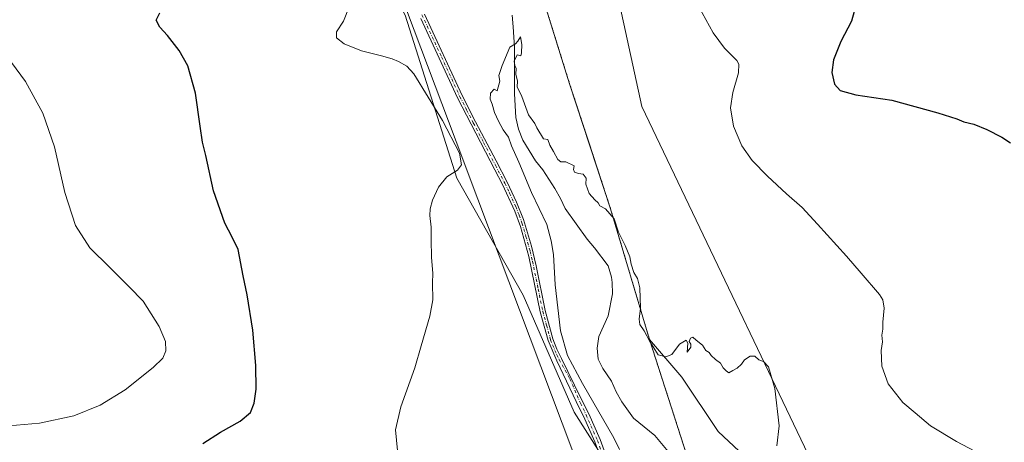
# Model space of a CAD drawing. Units: metres. Extents: x 604592 to 608062, y 4692203 to 4694568.
# Drawn here: x 606563 to 607009, y 4694097 to 4694289 of the extents above; entities that cross this region are included whole.
import ezdxf

# ---------------------------------------------------------------- set-up
doc = ezdxf.new("R2010")
doc.units = ezdxf.units.M
doc.header["$MEASUREMENT"] = 0
doc.linetypes.add('DGN Style 4', pattern=[2.638475, 1.318413, -0.659207, 0.001648, -0.659207])
doc.linetypes.add('DGN Style 5', pattern=[1.153612, 0.494405, -0.659207])
for name, color, linetype, lineweight in [('Comarca', 135, 'Continuous', 13), ('Comarca CxS', 21, 'Continuous', 0), ('Corriente natural lineal', 142, 'Continuous', 13), ('Cultivos herbáceos CxS', 92, 'Continuous', 0), ('Curva de nivel maestra', 30, 'Continuous', 30), ('Curva de nivel normal', 30, 'Continuous', 0), ('Municipio', 91, 'Continuous', 13), ('Municipio CxS', 4, 'Continuous', 0), ('Pastizal CxS', 92, 'Continuous', 0), ('Pista no pavimentada Cxs', 111, 'Continuous', 0), ('Pista no pavimentada eje', 91, 'DGN Style 4', 0), ('Vía pecuaria CxS', 92, 'Continuous', 13), ('Vía pecuaria eje', 92, 'DGN Style 5', 0)]:
    doc.layers.add(name, color=color, linetype=linetype, lineweight=lineweight)

# ---------------------------------------------------------------- blocks, each defined once
blk = doc.blocks.new('*U4')
at = {"layer": 'Cultivos herbáceos CxS', "color": 92, "linetype": 'Continuous', "lineweight": 0}
blk.add_polyline3d([(606895.9391, 4694086.7385, 339.6268), (606879.4577, 4694102.1901, 339.6029), (606862.9761, 4694126.9125, 339.7681), (606848.3101, 4694143.9215, 339.8912), (606830.7005, 4694203.0911, 340.1774), (606812.1515, 4694259.6905, 340.9327), (606794.6121, 4694316.0599, 341.0982)], dxfattribs=at)
blk = doc.blocks.new('*U5')
at = {"layer": 'Cultivos herbáceos CxS', "color": 92, "linetype": 'Continuous', "lineweight": 0}
blk.add_polyline3d([(605930.6451, 4694536.3939, 364.858), (606487.9268, 4694544.8652, 357.0945), (606520.1503, 4694530.2043, 356.5941), (606594.0827, 4694488.4577, 351.6523), (606644.3997, 4694462.1873, 345.3569), (606684.1925, 4694446.6609, 343.0193), (606705.9721, 4694401.4011, 342.5677), (606707.6465, 4694347.7597, 342.7722), (606737.8027, 4694290.7663, 343.2633), (606761.1639, 4694216.8749, 344.9334), (606791.1811, 4694163.9731, 342.4275), (606814.2115, 4694110.9685, 340.5906), (606843.4035, 4694065.1073, 339.5837), (606852.6737, 4694012.5725, 338.9212), (606850.4465, 4693993.5499, 338.8788), (606843.4021, 4693952.8273, 338.3585), (606853.7027, 4693931.1953, 337.5833), (606872.8713, 4693843.8371, 336.8191), (606876.1307, 4693796.2547, 336.503), (606882.4693, 4693769.1089, 336.174), (606902.9487, 4693723.2503, 335.9071), (606938.5297, 4693687.6979, 335.4944), (606938.5345, 4693687.6863, 335.4942), (606963.0169, 4693627.6253, 334.8067)], dxfattribs=at)

msp = doc.modelspace()

# ---------------------------------------------------------------- linework, layer by layer
at = {"layer": 'Comarca', "color": 135, "linetype": 'Continuous', "lineweight": 13, "flags": 128}
msp.add_lwpolyline([(606663.92, 4694547.54), (606664.08, 4694547.25), (606674.89, 4694524.96), (606705.4, 4694478.47), (606740.38, 4694426.5), (606754.48, 4694403.58), (606772.17, 4694374.83), (606777.89, 4694365.57), (606794.61, 4694316.04), (606812.14, 4694259.67), (606820.8, 4694233.25), (606830.7, 4694203.07), (606848.3, 4694143.9), (606865.36, 4694090.95)], dxfattribs=at)
msp.add_lwpolyline([(606663.92, 4694547.54), (606664.08, 4694547.25), (606674.89, 4694524.96), (606705.4, 4694478.47), (606740.38, 4694426.5), (606754.48, 4694403.58), (606772.17, 4694374.83), (606777.89, 4694365.57), (606794.61, 4694316.04), (606812.14, 4694259.67), (606820.8, 4694233.25), (606830.7, 4694203.07), (606848.3, 4694143.9), (606865.36, 4694090.95)], dxfattribs=at)
at = {"layer": 'Comarca CxS', "color": 21, "linetype": 'Continuous', "lineweight": 0, "flags": 128}
for points in [[(606865.36, 4694090.95), (606848.3, 4694143.9), (606830.7, 4694203.07), (606820.8, 4694233.25), (606812.14, 4694259.67), (606794.61, 4694316.04), (606777.89, 4694365.57), (606772.17, 4694374.83), (606754.48, 4694403.58), (606740.38, 4694426.5), (606705.4, 4694478.47), (606674.89, 4694524.96), (606664.08, 4694547.25), (606663.92, 4694547.54), (608021.68, 4694568.18)], [(605160.48, 4694524.69), (606663.92, 4694547.54), (606664.08, 4694547.25), (606674.89, 4694524.96), (606705.4, 4694478.47), (606740.38, 4694426.5), (606754.48, 4694403.58), (606772.17, 4694374.83), (606777.89, 4694365.57), (606794.61, 4694316.04), (606812.14, 4694259.67), (606820.8, 4694233.25), (606830.7, 4694203.07), (606848.3, 4694143.9), (606865.36, 4694090.95)]]:
    msp.add_lwpolyline(points, dxfattribs=at)
at = {"layer": 'Corriente natural lineal', "color": 142, "linetype": 'Continuous', "lineweight": 13}
msp.add_polyline3d([(606786.1, 4694290.67, 340.48), (606786.69, 4694285.41, 340.49), (606787.17, 4694276.1, 340.51), (606787.18, 4694255.11, 340.55), (606787.89, 4694244.4, 340.7), (606789.08, 4694239.18, 340.73), (606791.01, 4694234.15, 340.59), (606796.78, 4694224.84, 340.33), (606800.06, 4694220.75, 340.29), (606805.52, 4694212.23, 340.37), (606808.02, 4694207.77, 340.29), (606810.15, 4694203.13, 340.14), (606820.09, 4694189.29, 340.09), (606823.42, 4694185.47, 340.07), (606829.67, 4694177.21, 339.93), (606831.07, 4694172.15, 339.98), (606831.47, 4694169.64, 339.92), (606831.62, 4694164.52, 339.73), (606829.65, 4694154.59, 339.66), (606825.33, 4694145.25, 339.68), (606824.68, 4694140.03, 339.62), (606825.05, 4694134.98, 339.49), (606827.21, 4694130.83, 339.44), (606831.12, 4694125.04, 339.29), (606833.26, 4694120.13, 339.14), (606835.87, 4694115.62, 339.12), (606841.1, 4694108.34, 338.84), (606850.74, 4694100.36, 338.76), (606856.84, 4694093.19, 338.71)], dxfattribs=at)
at = {"layer": 'Cultivos herbáceos CxS', "color": 92, "linetype": 'Continuous', "lineweight": 0}
for points in [[(606487.93, 4694544.87, 357.09), (606520.15, 4694530.2, 356.59), (606594.08, 4694488.46, 351.65), (606644.4, 4694462.19, 345.36), (606684.19, 4694446.66, 343.02), (606705.97, 4694401.4, 342.57), (606707.65, 4694347.76, 342.77), (606737.8, 4694290.77, 343.26), (606761.16, 4694216.87, 344.93), (606791.18, 4694163.97, 342.43), (606814.21, 4694110.97, 340.59), (606843.4, 4694065.11, 339.58), (606852.67, 4694012.57, 338.92), (606850.45, 4693993.55, 338.88), (606843.4, 4693952.83, 338.36), (606853.7, 4693931.2, 337.58), (606872.87, 4693843.84, 336.82), (606876.13, 4693796.25, 336.5), (606882.47, 4693769.11, 336.17), (606902.95, 4693723.25, 335.91), (606938.53, 4693687.7, 335.49), (606938.53, 4693687.69, 335.49), (606963.02, 4693627.63, 334.81)], [(606740.39, 4694426.52, 341.35), (606772.18, 4694374.85, 341.48), (606777.9, 4694365.59, 341.8), (606794.61, 4694316.06, 341.1), (606812.15, 4694259.69, 340.93), (606830.7, 4694203.09, 340.18), (606848.31, 4694143.92, 339.89), (606862.98, 4694126.91, 339.77), (606879.46, 4694102.19, 339.6), (606895.94, 4694086.74, 339.63), (606930.96, 4694044.5, 341.45), (606913.45, 4694031.11, 339.35), (606894.02, 4693967.82, 338.34), (606899.56, 4693913.29, 337.99), (606920.33, 4693840.85, 337.14), (606939.56, 4693776.74, 336.46), (606965.2, 4693709.42, 335.93), (606987.64, 4693672.56, 335.42), (607045.34, 4693645.31, 336.16), (607062.43, 4693626.62, 336.38)]]:
    msp.add_polyline3d(points, dxfattribs=at)
at = {"layer": 'Curva de nivel maestra', "color": 30, "linetype": 'Continuous', "lineweight": 30, "elevation": 350, "flags": 128}
for points in [[(606942.44, 4694297.98), (606939.67, 4694288.06), (606934.88, 4694278.78), (606931.62, 4694270.56), (606930.79, 4694264.8), (606932.1, 4694259.44), (606934.68, 4694256.69), (606941.67, 4694254.69), (606958.04, 4694252.21), (606978.79, 4694246.58), (606987.36, 4694243.79), (606990.52, 4694242.5), (606995.09, 4694241.41), (607000.99, 4694239.04), (607007.74, 4694235.45), (607011.62, 4694232.88)], [(606646.16, 4694096.74), (606654.24, 4694101.95), (606663.11, 4694106.85), (606667.75, 4694110.8), (606669.46, 4694115.08), (606670.25, 4694121.47), (606670.19, 4694132.14), (606668.77, 4694148.1), (606666.19, 4694164.1), (606664.39, 4694172.7), (606662.22, 4694184.63), (606659.47, 4694190.29), (606656.21, 4694196.63), (606651.08, 4694211.25), (606647.55, 4694227.13), (606646.05, 4694233.25), (606644.94, 4694240.46), (606642.81, 4694255.43), (606639.34, 4694267.78), (606635.4, 4694274.69), (606630.24, 4694281.52), (606626.77, 4694285.29), (606625.09, 4694288.46), (606626.69, 4694291.72)]]:
    msp.add_lwpolyline(points, dxfattribs=at)
at = {"layer": 'Curva de nivel normal', "color": 30, "linetype": 'Continuous', "lineweight": 0, "flags": 128}
for points, elevation in [([(606867.16, 4694301.02), (606877.06, 4694282.78), (606882.19, 4694275.81), (606887.86, 4694270.2), (606888.75, 4694268.56), (606888.58, 4694264.68), (606885.96, 4694255.69), (606885.04, 4694248.81), (606886.4, 4694240.46), (606890.08, 4694231.63), (606894.83, 4694224.9), (606901.74, 4694217.77), (606910.37, 4694209.87), (606917.46, 4694203.73), (606924.28, 4694196.16), (606937.44, 4694181.66), (606944.12, 4694173.87), (606952.4, 4694164.3), (606953.88, 4694161.92), (606954.55, 4694158.11), (606953.97, 4694151.74), (606953.93, 4694148.6), (606953.5, 4694145.87), (606953.72, 4694142.77), (606953.18, 4694138.9), (606953.49, 4694131.88), (606956.38, 4694123.77), (606962.97, 4694115.36), (606968.52, 4694110.64), (606975.45, 4694104.8), (606987.19, 4694097.66), (606995.59, 4694093.32)], 345), ([(606734.23, 4694093.57), (606733.42, 4694103), (606735.83, 4694113.48), (606742.16, 4694131.08), (606744.95, 4694141), (606748.97, 4694154.46), (606750.22, 4694161.92), (606750.06, 4694169.4), (606750.2, 4694173.96), (606749.65, 4694181.02), (606749.46, 4694189.22), (606749.58, 4694194.81), (606748.92, 4694200.03), (606748.99, 4694203.01), (606750.09, 4694206.95), (606752.76, 4694212.93), (606756.54, 4694217.52), (606761.4, 4694220.57), (606763.18, 4694223), (606762.39, 4694228.18), (606754.71, 4694243.04), (606741.62, 4694264.12), (606738.48, 4694267.66), (606734.76, 4694269.82), (606731.93, 4694271), (606727.07, 4694272.36), (606718.05, 4694274.6), (606710.09, 4694277.69), (606706.6, 4694280.41), (606706.75, 4694283.17), (606709.86, 4694288), (606712.45, 4694294.54)], 345), ([(606551.04, 4694280.7), (606565.88, 4694260.73), (606573.77, 4694246.39), (606579.04, 4694231.06), (606583.71, 4694210.41), (606588.51, 4694195.54), (606595.1, 4694185.4), (606604.06, 4694176.45), (606612.8, 4694167.78), (606619.12, 4694161.18), (606626.39, 4694149.8), (606629.22, 4694143), (606629.37, 4694138.82), (606628.02, 4694135.44), (606623.77, 4694131.24), (606611.1, 4694121.06), (606599.77, 4694114.1), (606587.78, 4694109.39), (606572.31, 4694106.06), (606551.23, 4694104.26)], 355), ([(606906, 4694095.71), (606907.04, 4694104.75), (606905.04, 4694121.75), (606902.22, 4694131.48), (606899.98, 4694133.88), (606897.82, 4694134.74), (606895.98, 4694136.36), (606893.88, 4694136.42), (606891.38, 4694134.75), (606889.88, 4694132.75), (606888.05, 4694130.97), (606886.05, 4694129.88), (606884.23, 4694128.77), (606883.03, 4694129.7), (606881.72, 4694131.03), (606880.38, 4694133.15), (606878.15, 4694134.85), (606876.29, 4694136.66), (606875.29, 4694137.99), (606873.88, 4694138.92), (606872.29, 4694141.33), (606869.42, 4694143.56), (606867.97, 4694145.01), (606866.83, 4694144.53), (606866.34, 4694142.93), (606866.97, 4694141.8), (606867.06, 4694140.47), (606865.37, 4694138.12), (606865.74, 4694142.29), (606864.88, 4694143.58), (606861.92, 4694141.84), (606858.42, 4694137.06), (606855.7, 4694136.1), (606852.3, 4694137), (606848.46, 4694142.93), (606845.97, 4694147.84), (606843.94, 4694150.68), (606843.61, 4694153.07), (606844.32, 4694158.08), (606844.02, 4694167.28), (606842.88, 4694171.57), (606841.22, 4694174.23), (606839.98, 4694178.03), (606839.46, 4694181.29), (606837.37, 4694186.42), (606834.22, 4694192.42), (606832.28, 4694198.54), (606828.45, 4694203.1), (606825.88, 4694204.42), (606825.11, 4694205.82), (606823.57, 4694207.08), (606821.05, 4694209.95), (606819.48, 4694214.22), (606819.69, 4694216.88), (606818.31, 4694218.68), (606816.12, 4694219.05), (606814.33, 4694219.68), (606813.89, 4694220.88), (606814.27, 4694222.48), (606810.39, 4694224.4), (606808.21, 4694224.4), (606806.78, 4694225.44), (606804.87, 4694229.06), (606803.21, 4694231.88), (606802.26, 4694234.45), (606800.28, 4694234.69), (606797.32, 4694239.66), (606796.38, 4694241.72), (606793.62, 4694245.61), (606790.56, 4694253.88), (606788.49, 4694258.3), (606788.63, 4694260.92), (606787.9, 4694264.04), (606787.94, 4694266.59), (606787.35, 4694268), (606787.12, 4694269.83), (606788.46, 4694272.82), (606790.02, 4694272.27), (606790.47, 4694273.68), (606790.62, 4694277.45), (606790.01, 4694280.91), (606788.78, 4694278.91), (606787.67, 4694277.8), (606785.18, 4694276.18), (606781.58, 4694267.96), (606780.19, 4694263.4), (606780.54, 4694260.83), (606779.44, 4694256.53), (606777.97, 4694257.2), (606776.38, 4694255.38), (606776.19, 4694252.77), (606777.15, 4694250.37), (606778.25, 4694246.71), (606780.01, 4694242.68), (606782.15, 4694238.84), (606784.46, 4694235.46), (606785.9, 4694231.56), (606789.17, 4694224.12), (606794.91, 4694210.41), (606801.92, 4694195.89), (606803.86, 4694188.54), (606804.82, 4694182.32), (606805.64, 4694168.58), (606808.1, 4694147.78), (606811.26, 4694136.67), (606818.07, 4694124.05), (606832.24, 4694099.33), (606834.77, 4694094.13)], 340)]:
    msp.add_lwpolyline(points, dxfattribs=dict(at, elevation=elevation))
at = {"layer": 'Municipio', "color": 91, "linetype": 'Continuous', "lineweight": 13, "flags": 128}
msp.add_lwpolyline([(606663.92, 4694547.54), (606664.08, 4694547.25), (606674.89, 4694524.96), (606705.4, 4694478.47), (606740.38, 4694426.5), (606754.48, 4694403.58), (606772.17, 4694374.83), (606777.89, 4694365.57), (606794.61, 4694316.04), (606812.14, 4694259.67), (606820.8, 4694233.25), (606830.7, 4694203.07), (606848.3, 4694143.9), (606865.36, 4694090.95)], dxfattribs=at)
msp.add_lwpolyline([(606663.92, 4694547.54), (606664.08, 4694547.25), (606674.89, 4694524.96), (606705.4, 4694478.47), (606740.38, 4694426.5), (606754.48, 4694403.58), (606772.17, 4694374.83), (606777.89, 4694365.57), (606794.61, 4694316.04), (606812.14, 4694259.67), (606820.8, 4694233.25), (606830.7, 4694203.07), (606848.3, 4694143.9), (606865.36, 4694090.95)], dxfattribs=at)
at = {"layer": 'Municipio CxS', "color": 4, "linetype": 'Continuous', "lineweight": 0, "flags": 128}
for points in [[(606865.36, 4694090.95), (606848.3, 4694143.9), (606830.7, 4694203.07), (606820.8, 4694233.25), (606812.14, 4694259.67), (606794.61, 4694316.04), (606777.89, 4694365.57), (606772.17, 4694374.83), (606754.48, 4694403.58), (606740.38, 4694426.5), (606705.4, 4694478.47), (606674.89, 4694524.96), (606664.08, 4694547.25), (606663.92, 4694547.54), (608021.68, 4694568.18)], [(605160.48, 4694524.69), (606663.92, 4694547.54), (606664.08, 4694547.25), (606674.89, 4694524.96), (606705.4, 4694478.47), (606740.38, 4694426.5), (606754.48, 4694403.58), (606772.17, 4694374.83), (606777.89, 4694365.57), (606794.61, 4694316.04), (606812.14, 4694259.67), (606820.8, 4694233.25), (606830.7, 4694203.07), (606848.3, 4694143.9), (606865.36, 4694090.95)]]:
    msp.add_lwpolyline(points, dxfattribs=at)
at = {"layer": 'Pastizal CxS', "color": 92, "linetype": 'Continuous', "lineweight": 0}
for points in [[(606487.93, 4694544.87, 357.09), (606565.85, 4694546.05, 351.85), (606615.11, 4694513.7, 348.99), (606623.29, 4694513.95, 348.12), (606622.47, 4694546.3, 348.83), (606622.3, 4694546.91, 348.84), (606663.94, 4694547.54, 344.49), (606664.08, 4694547.27, 344.49), (606674.9, 4694524.98, 343.98), (606674.9, 4694524.98, 343.98), (606705.41, 4694478.49, 343.19), (606740.39, 4694426.52, 341.35), (606772.18, 4694374.85, 341.48), (606777.9, 4694365.59, 341.8), (606794.61, 4694316.06, 341.1), (606812.15, 4694259.69, 340.93), (606830.7, 4694203.09, 340.18), (606848.31, 4694143.92, 339.89), (606862.98, 4694126.91, 339.77), (606879.46, 4694102.19, 339.6), (606895.94, 4694086.74, 339.63)], [(606487.93, 4694544.87, 357.09), (606520.15, 4694530.2, 356.59), (606594.08, 4694488.46, 351.65), (606644.4, 4694462.19, 345.36), (606684.19, 4694446.66, 343.02), (606705.97, 4694401.4, 342.57), (606707.65, 4694347.76, 342.77), (606737.8, 4694290.77, 343.26), (606761.16, 4694216.87, 344.93), (606791.18, 4694163.97, 342.43), (606814.21, 4694110.97, 340.59), (606843.4, 4694065.11, 339.58), (606852.67, 4694012.57, 338.92), (606850.45, 4693993.55, 338.88), (606843.4, 4693952.83, 338.36), (606853.7, 4693931.2, 337.58), (606872.87, 4693843.84, 336.82), (606876.13, 4693796.25, 336.5), (606882.47, 4693769.11, 336.17), (606902.95, 4693723.25, 335.91), (606938.53, 4693687.7, 335.49), (606938.53, 4693687.69, 335.49), (606963.02, 4693627.63, 334.81)], [(606963.02, 4693627.63, 334.81), (606938.53, 4693687.69, 335.49), (606938.53, 4693687.7, 335.49), (606902.95, 4693723.25, 335.91), (606882.47, 4693769.11, 336.17), (606876.13, 4693796.25, 336.5), (606872.87, 4693843.84, 336.82), (606853.7, 4693931.2, 337.58), (606843.4, 4693952.83, 338.36), (606850.45, 4693993.55, 338.88), (606852.67, 4694012.57, 338.92), (606843.4, 4694065.11, 339.58), (606814.21, 4694110.97, 340.59), (606791.18, 4694163.97, 342.43), (606761.16, 4694216.87, 344.93), (606737.8, 4694290.77, 343.26), (606707.65, 4694347.76, 342.77), (606705.97, 4694401.4, 342.57), (606684.19, 4694446.66, 343.02), (606644.4, 4694462.19, 345.36), (606594.08, 4694488.46, 351.65), (606520.15, 4694530.2, 356.59)], [(606740.39, 4694426.52, 341.35), (606772.18, 4694374.85, 341.48), (606777.9, 4694365.59, 341.8), (606794.61, 4694316.06, 341.1), (606812.15, 4694259.69, 340.93), (606830.7, 4694203.09, 340.18), (606848.31, 4694143.92, 339.89), (606862.98, 4694126.91, 339.77), (606879.46, 4694102.19, 339.6), (606895.94, 4694086.74, 339.63), (606930.96, 4694044.5, 341.45), (606913.45, 4694031.11, 339.35), (606894.02, 4693967.82, 338.34), (606899.56, 4693913.29, 337.99), (606920.33, 4693840.85, 337.14), (606939.56, 4693776.74, 336.46), (606965.2, 4693709.42, 335.93), (606987.64, 4693672.56, 335.42), (607045.34, 4693645.31, 336.16), (607062.43, 4693626.62, 336.38)]]:
    msp.add_polyline3d(points, dxfattribs=at)
at = {"layer": 'Pista no pavimentada Cxs', "color": 111, "linetype": 'Continuous', "lineweight": 0}
for points in [[(606827.26, 4694087.48, 340.34), (606823.6, 4694097.64, 340.38), (606818.43, 4694109.24, 340.41), (606816.65, 4694112.73, 340.47), (606806.41, 4694134.25, 340.79), (606802.42, 4694143.43, 341.01), (606798.87, 4694156.41, 341.35), (606793.69, 4694181.51, 341.73), (606789.93, 4694195.01, 341.78), (606787.38, 4694202.05, 341.84), (606781.81, 4694214.14, 341.89), (606778.39, 4694220.71, 341.93), (606767.56, 4694241.42, 342.38), (606761.49, 4694253.3, 342.54), (606744.82, 4694289.29, 342.43)], [(606827.26, 4694087.48, 340.34), (606823.6, 4694097.64, 340.38), (606818.43, 4694109.24, 340.41), (606816.65, 4694112.73, 340.47), (606806.41, 4694134.25, 340.79), (606802.42, 4694143.43, 341.01), (606798.87, 4694156.41, 341.35), (606793.69, 4694181.51, 341.73), (606789.93, 4694195.01, 341.78), (606787.38, 4694202.05, 341.84), (606781.81, 4694214.14, 341.89), (606778.39, 4694220.71, 341.93), (606767.56, 4694241.42, 342.38), (606761.49, 4694253.3, 342.54), (606744.82, 4694289.29, 342.43)], [(606746.45, 4694291.21, 342.31), (606763.59, 4694254.32, 342.3), (606769.62, 4694242.48, 342.15), (606778.89, 4694224.79, 341.75), (606783.9, 4694215.16, 341.63), (606788.16, 4694206.13, 341.66), (606791.31, 4694198.26, 341.66), (606794.93, 4694186.11, 341.59), (606797.05, 4694177.18, 341.63), (606801.14, 4694156.95, 341.22), (606804.62, 4694144.2, 340.78), (606806.43, 4694139.53, 340.7), (606808.5, 4694135.28, 340.53), (606817.23, 4694117.3, 340.43), (606820.8, 4694110.3, 340.34), (606826.01, 4694098.61, 340.33), (606829.75, 4694088.24, 340.26)], [(606746.45, 4694291.21, 342.31), (606763.59, 4694254.32, 342.3), (606769.62, 4694242.48, 342.15), (606778.89, 4694224.79, 341.75), (606783.9, 4694215.16, 341.63), (606788.16, 4694206.13, 341.66), (606791.31, 4694198.26, 341.66), (606794.93, 4694186.11, 341.59), (606797.05, 4694177.18, 341.63), (606801.14, 4694156.95, 341.22), (606804.62, 4694144.2, 340.78), (606806.43, 4694139.53, 340.7), (606808.5, 4694135.28, 340.53), (606817.23, 4694117.3, 340.43), (606820.8, 4694110.3, 340.34), (606826.01, 4694098.61, 340.33), (606829.75, 4694088.24, 340.26)]]:
    msp.add_polyline3d(points, dxfattribs=at)
at = {"layer": 'Pista no pavimentada eje', "color": 91, "linetype": 'DGN Style 4', "lineweight": 0}
msp.add_polyline3d([(606745.35, 4694290.88, 342.35), (606754.21, 4694271.81, 342.4), (606762.54, 4694253.81, 342.37), (606765.58, 4694247.87, 342.41), (606768.59, 4694241.95, 342.26), (606773.23, 4694233.11, 342.05), (606778.64, 4694222.75, 341.84), (606782.86, 4694214.65, 341.77), (606784.99, 4694210.14, 341.73), (606787.77, 4694204.09, 341.76), (606789.35, 4694200.16, 341.72), (606790.62, 4694196.64, 341.73), (606792.43, 4694190.56, 341.78), (606794.31, 4694183.81, 341.67), (606795.37, 4694179.35, 341.66), (606797.96, 4694166.8, 341.5), (606800.01, 4694156.68, 341.29), (606801.75, 4694150.31, 341.15), (606803.52, 4694143.82, 340.9), (606804.43, 4694141.48, 340.83), (606806.42, 4694136.89, 340.75), (606807.46, 4694134.77, 340.68), (606812.33, 4694126.04, 340.51), (606817.08, 4694115.06, 340.44), (606819.62, 4694109.77, 340.38), (606824.8, 4694098.13, 340.36), (606828.51, 4694087.86, 340.3)], dxfattribs=at)
at = {"layer": 'Vía pecuaria CxS', "color": 92, "linetype": 'Continuous', "lineweight": 13}
for points in [[(606837.34, 4694030.22, 339.4), (606765.74, 4694220.32, 344.54), (606763.79, 4694225.5, 344.76), (606713.27, 4694359.64, 342.54), (606699.01, 4694397.49, 342.91), (606692.87, 4694413.79, 342.99), (606687.63, 4694427.7, 343.12), (606630.5, 4694517.84, 346.75), (606630.42, 4694518.11, 346.76), (606628.04, 4694525.9, 347.32), (606627.77, 4694526.8, 347.4), (606621.63, 4694546.9, 348.79), (606727.04, 4694548.5, 342.14), (606731.02, 4694543.73, 342.11), (606757.58, 4694508.37, 342.83), (606761.41, 4694501.16, 344.12), (606766.42, 4694491.76, 345.46), (606809.84, 4694410.17, 345.6), (606844.83, 4694249.42, 341.74), (606939.74, 4694050.73, 342.43)], [(606727.04, 4694548.5, 342.14), (606731.02, 4694543.73, 342.11), (606757.58, 4694508.37, 342.83), (606761.41, 4694501.16, 344.12), (606766.42, 4694491.76, 345.46), (606809.84, 4694410.17, 345.6), (606844.83, 4694249.42, 341.74), (606939.74, 4694050.73, 342.43), (606939.74, 4694045.45, 342.4), (606939.74, 4694044.28, 342.34), (606939.74, 4694043.75, 342.32), (606939.74, 4694040, 342.23), (606939.74, 4694038.93, 342.22), (606939.74, 4694037.75, 342.21), (606939.74, 4694033.58, 342.18), (606939.73, 4693931.84, 338.84), (606939.73, 4693925.9, 338.84), (606939.73, 4693924.53, 338.91), (606939.71, 4693774.9, 336.48), (606977.61, 4693682.66, 335.67), (606992.43, 4693646.59, 334.8), (607001.96, 4693623.39, 334.83)], [(606976.9, 4693568.27, 334.53), (606902.34, 4693689.62, 339.78), (606900.76, 4693692.2, 339.76), (606899.43, 4693694.36, 339.77), (606867, 4693746.84, 338.69), (606855.48, 4693864.92, 337.31), (606853.04, 4693889.95, 337.53), (606842.8, 4693994.88, 339.25), (606840.41, 4694018.19, 339.33), (606839.87, 4694023.51, 339.32), (606837.34, 4694030.22, 339.4), (606765.74, 4694220.32, 344.54), (606763.79, 4694225.5, 344.76), (606713.27, 4694359.64, 342.54), (606699.01, 4694397.49, 342.91), (606692.87, 4694413.79, 342.99), (606687.63, 4694427.7, 343.12)]]:
    msp.add_polyline3d(points, dxfattribs=at)
at = {"layer": 'Vía pecuaria eje', "color": 92, "linetype": 'DGN Style 5', "lineweight": 0}
msp.add_polyline3d([(606705.41, 4694478.49, 343.5), (606728.52, 4694444.16, 341.78), (606736.11, 4694432.89, 342.05), (606740.39, 4694426.52, 341.47), (606751.65, 4694408.22, 341.37), (606754.49, 4694403.6, 341.31), (606755.04, 4694402.71, 341.3), (606755.77, 4694401.53, 341.29), (606772.18, 4694374.85, 341.61), (606777.9, 4694365.59, 341.86), (606794.62, 4694316.06, 341.2), (606812.15, 4694259.69, 340.95), (606818.86, 4694239.23, 340.7), (606819.93, 4694235.95, 340.63), (606820.81, 4694233.27, 340.58), (606823.65, 4694224.59, 340.5), (606830.7, 4694203.09, 340.24), (606848.31, 4694143.92, 339.92), (606865.37, 4694090.97, 338.92)], dxfattribs=at)

# ---------------------------------------------------------------- block references
at = {"layer": 'Cultivos herbáceos CxS', "color": 92, "linetype": 'Continuous', "lineweight": 0}
for name in ['*U4', '*U5']:
    msp.add_blockref(name, (0, 0), dxfattribs=at)

doc.saveas('drawing.dxf')
